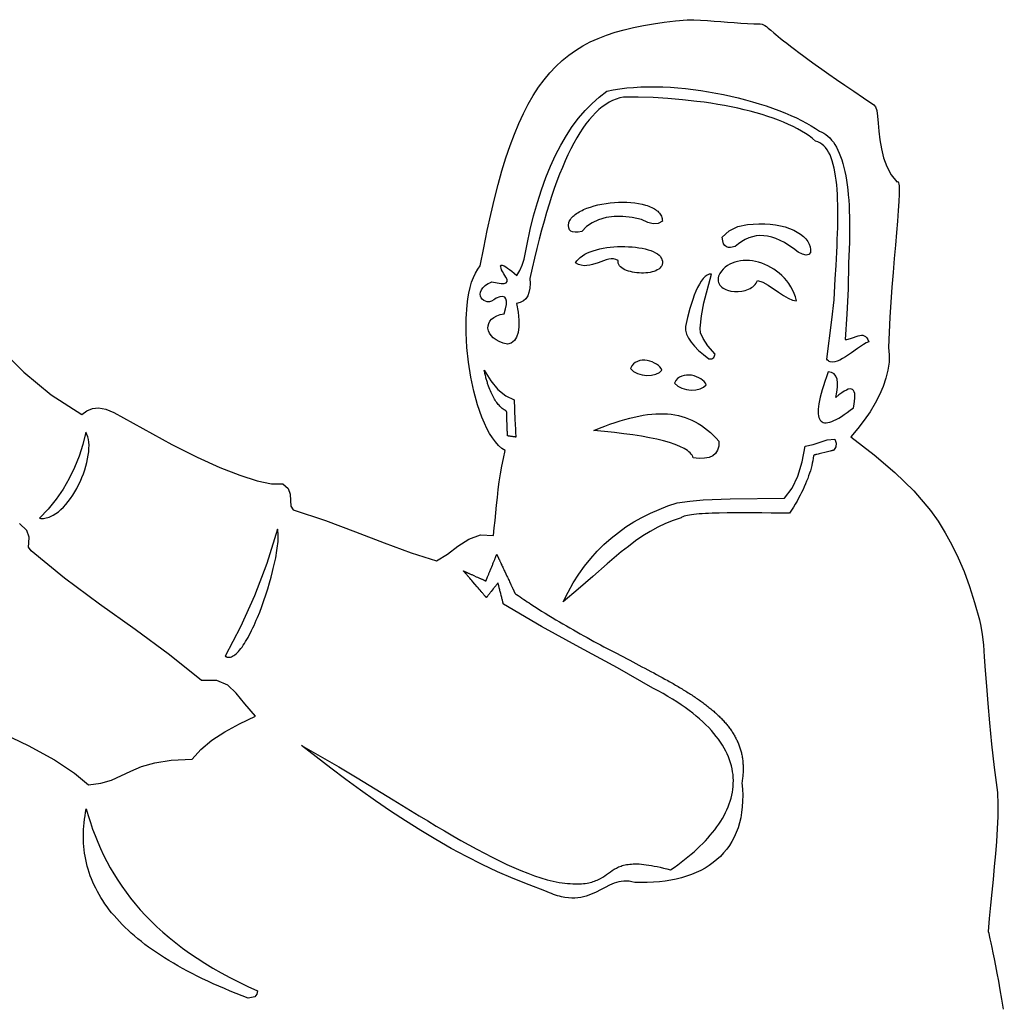
# Model space of a CAD drawing. Extents: x 3 to 154, y 0 to 266.
# Drawn here: x 76 to 151, y 190 to 266 of the extents above; entities that cross this region are included whole.
import ezdxf

# ---------------------------------------------------------------- set-up
doc = ezdxf.new("R2010")
doc.units = 0
doc.header["$LTSCALE"] = 0.25
doc.linetypes.add('AUSGEZOGEN', pattern=[0])
doc.layers.get('0').update_dxf_attribs({"linetype": 'AUSGEZOGEN'})

msp = doc.modelspace()

# ---------------------------------------------------------------- linework, layer by layer
for points in [[(74.508, 240.338), (76.325, 238.525), (78.421, 236.788), (80.788, 235.264), (81.167, 235.547), (81.592, 235.729), (82.072, 235.784), (82.619, 235.69), (83.243, 235.423), (87.696, 232.978), (89.638, 232.008), (91.38, 231.215), (92.914, 230.605), (94.234, 230.185), (95.332, 229.961), (96.201, 229.94), (96.609, 229.596), (96.759, 229.145), (96.785, 228.667), (96.821, 228.245), (96.998, 227.963), (99.467, 227.127), (101.792, 226.262), (103.983, 225.422), (106.048, 224.664), (107.997, 224.042), (108.839, 224.543), (109.647, 225.154), (110.472, 225.71), (111.364, 226.045), (112.375, 225.995), (112.435, 226.562), (112.492, 227.138), (112.548, 227.722), (112.605, 228.313), (112.667, 228.908), (112.735, 229.506), (112.813, 230.106), (112.902, 230.707), (113.006, 231.307), (113.127, 231.905), (113.267, 232.498), (113.01, 232.676), (112.763, 232.899), (112.524, 233.167), (112.296, 233.475), (112.077, 233.821), (111.869, 234.202), (111.672, 234.615), (111.486, 235.057), (111.149, 236.016), (110.861, 237.055), (110.626, 238.151), (110.446, 239.281), (110.324, 240.42), (110.264, 241.545), (110.268, 242.633), (110.339, 243.66), (110.4, 244.143), (110.48, 244.602), (110.578, 245.034), (110.694, 245.436), (110.83, 245.805), (110.985, 246.138), (111.159, 246.432), (111.354, 246.684), (111.618, 248.072), (111.885, 249.39), (112.158, 250.639), (112.438, 251.822), (112.726, 252.94), (113.022, 253.995), (113.327, 254.989), (113.644, 255.924), (113.972, 256.801), (114.314, 257.624), (114.669, 258.393), (115.039, 259.11), (115.425, 259.779), (115.829, 260.399), (116.251, 260.974), (116.692, 261.505), (117.153, 261.994), (117.636, 262.442), (118.141, 262.853), (118.669, 263.228), (119.222, 263.568), (119.801, 263.876), (120.406, 264.153), (121.039, 264.401), (121.701, 264.623), (122.393, 264.82), (123.116, 264.994), (123.87, 265.148), (124.658, 265.282), (125.479, 265.398), (126.336, 265.5), (127.229, 265.588), (127.745, 265.578), (128.263, 265.556), (128.782, 265.524), (129.3, 265.486), (129.818, 265.444), (130.334, 265.401), (130.846, 265.36), (131.353, 265.323), (131.856, 265.294), (132.351, 265.275), (132.84, 265.269), (132.976, 265.236), (133.089, 265.195), (133.195, 265.137), (133.311, 265.054), (133.454, 264.938), (133.641, 264.779), (133.887, 264.571), (134.038, 264.445), (134.21, 264.304), (134.406, 264.145), (134.627, 263.969), (134.875, 263.775), (135.153, 263.56), (135.463, 263.324), (135.807, 263.067), (136.186, 262.786), (136.604, 262.482), (137.061, 262.152), (137.56, 261.796), (138.104, 261.413), (138.694, 261.002), (139.332, 260.561), (140.021, 260.09), (140.762, 259.588), (141.558, 259.053), (141.691, 258.907), (141.779, 258.606), (141.839, 258.176), (141.888, 257.642), (141.942, 257.029), (142.019, 256.364), (142.135, 255.671), (142.306, 254.976), (142.551, 254.304), (142.886, 253.68), (143.327, 253.131), (143.379, 253.152), (143.422, 253.131), (143.456, 253.069), (143.481, 252.968), (143.498, 252.829), (143.508, 252.653), (143.51, 252.443), (143.506, 252.2), (143.48, 251.62), (143.434, 250.926), (143.371, 250.131), (143.295, 249.245), (143.21, 248.283), (143.12, 247.255), (143.028, 246.174), (142.94, 245.054), (142.786, 242.74), (142.689, 240.412), (142.74, 239.859), (142.722, 239.281), (142.635, 238.681), (142.484, 238.063), (142.269, 237.431), (141.994, 236.789), (141.66, 236.14), (141.27, 235.489), (140.827, 234.839), (140.332, 234.194), (139.788, 233.558), (141.572, 232.188), (143.179, 230.827), (144.619, 229.414), (145.901, 227.892), (146.486, 227.071), (147.035, 226.2), (147.55, 225.272), (148.032, 224.28), (148.482, 223.215), (148.902, 222.072), (149.292, 220.841), (149.654, 219.516), (149.779, 219.012), (149.878, 218.371), (149.96, 217.592), (150.034, 216.674), (150.109, 215.615), (150.193, 214.415), (150.294, 213.073), (150.423, 211.587), (150.587, 209.956), (150.795, 208.179), (151.056, 206.255), (151.077, 205.334), (151.067, 204.401), (151.029, 203.456), (150.969, 202.5), (150.892, 201.534), (150.803, 200.559), (150.706, 199.576), (150.606, 198.585), (150.508, 197.587), (150.417, 196.584), (150.338, 195.576), (150.371, 195.451), (150.415, 195.265), (150.471, 195.019), (150.537, 194.715), (150.612, 194.354), (150.697, 193.938), (150.791, 193.469), (150.892, 192.948), (151, 192.377), (151.115, 191.757), (151.236, 191.091), (151.361, 190.379), (151.491, 189.623)], [(74.186, 211.043), (76.657, 209.867), (78.673, 208.761), (80.221, 207.743), (81.29, 206.828), (82.252, 206.958), (83.058, 207.206), (84.534, 207.888), (85.369, 208.237), (86.38, 208.535), (87.649, 208.738), (89.26, 208.805), (89.915, 209.557), (90.755, 210.257), (91.752, 210.912), (92.878, 211.531), (94.105, 212.12), (93.286, 213.054), (92.633, 213.873), (91.976, 214.501), (91.142, 214.856), (89.961, 214.862), (87.505, 216.818), (84.865, 218.757), (82.146, 220.713), (79.453, 222.718), (76.891, 224.807), (76.7, 225.075), (76.715, 225.431), (76.737, 225.863), (76.564, 226.361), (75.999, 226.911)]]:
    msp.add_lwpolyline(points)
for points in [[(114.149, 243.806), (114.261, 243.124), (114.318, 242.523), (114.317, 242.004), (114.26, 241.567), (114.145, 241.214), (113.972, 240.946), (113.739, 240.763), (113.447, 240.666), (113.111, 240.759), (112.818, 240.876), (112.567, 241.015), (112.358, 241.17), (112.192, 241.34), (112.068, 241.519), (111.987, 241.704), (111.949, 241.892), (111.954, 242.077), (112.001, 242.257), (112.092, 242.428), (112.226, 242.586), (112.402, 242.727), (112.622, 242.847), (112.886, 242.942), (113.192, 243.009), (113.298, 243.388), (113.358, 243.71), (113.369, 243.97), (113.328, 244.165), (113.231, 244.29), (113.074, 244.341), (112.855, 244.314), (112.571, 244.205), (112.486, 244.129), (112.4, 244.066), (112.229, 243.977), (112.06, 243.933), (111.898, 243.929), (111.749, 243.963), (111.617, 244.028), (111.507, 244.121), (111.423, 244.237), (111.37, 244.371), (111.352, 244.52), (111.374, 244.679), (111.441, 244.843), (111.493, 244.926), (111.558, 245.008), (111.637, 245.089), (111.729, 245.169), (111.836, 245.247), (111.959, 245.323), (112.097, 245.395), (112.252, 245.464), (112.642, 245.374), (112.954, 245.33), (113.188, 245.334), (113.344, 245.384), (113.419, 245.483), (113.414, 245.63), (113.328, 245.825), (113.161, 246.07), (113.067, 246.242), (112.997, 246.388), (112.948, 246.509), (112.922, 246.605), (112.916, 246.676), (112.932, 246.724), (112.968, 246.747), (113.025, 246.747), (113.102, 246.724), (113.198, 246.679), (113.313, 246.611), (113.447, 246.522), (113.6, 246.412), (113.77, 246.281), (113.959, 246.13), (114.165, 245.958), (114.394, 246.322), (114.579, 246.738), (114.722, 247.201), (114.943, 248.358), (115.187, 249.47), (115.452, 250.536), (115.741, 251.557), (116.053, 252.532), (116.388, 253.46), (116.747, 254.341), (117.129, 255.175), (117.535, 255.961), (117.966, 256.698), (118.42, 257.387), (118.9, 258.027), (119.404, 258.618), (119.932, 259.158), (120.486, 259.649), (121.066, 260.088), (121.559, 260.192), (122.068, 260.277), (122.591, 260.344), (123.127, 260.393), (123.674, 260.426), (124.23, 260.443), (124.795, 260.444), (125.367, 260.43), (125.944, 260.401), (126.526, 260.358), (127.109, 260.302), (127.694, 260.234), (128.279, 260.152), (128.862, 260.06), (129.441, 259.956), (130.016, 259.841), (130.584, 259.716), (131.145, 259.582), (131.697, 259.439), (132.238, 259.288), (132.768, 259.129), (133.284, 258.963), (133.785, 258.79), (134.27, 258.611), (134.737, 258.426), (135.185, 258.237), (135.612, 258.043), (136.017, 257.845), (136.399, 257.644), (136.755, 257.441), (137.085, 257.235), (137.388, 257.028), (137.56, 256.956), (137.725, 256.867), (137.884, 256.763), (138.036, 256.641), (138.181, 256.504), (138.319, 256.35), (138.45, 256.18), (138.575, 255.994), (138.693, 255.792), (138.804, 255.574), (138.908, 255.34), (139.006, 255.091), (139.098, 254.825), (139.182, 254.544), (139.26, 254.248), (139.332, 253.936), (139.397, 253.608), (139.456, 253.265), (139.509, 252.907), (139.554, 252.534), (139.594, 252.145), (139.627, 251.741), (139.654, 251.323), (139.675, 250.889), (139.69, 250.44), (139.698, 249.977), (139.7, 249.499), (139.696, 249.006), (139.686, 248.499), (139.67, 247.977), (139.647, 247.441), (139.619, 246.891), (139.598, 244.914), (139.481, 242.97), (139.364, 241.025), (139.48, 241.026), (139.6, 241.046), (139.85, 241.124), (140.356, 241.316), (140.598, 241.359), (140.712, 241.353), (140.821, 241.322), (140.923, 241.262), (141.018, 241.169), (141.105, 241.038), (141.181, 240.865), (140.974, 240.767), (140.757, 240.644), (140.534, 240.502), (140.305, 240.347), (139.842, 240.021), (139.384, 239.71), (139.163, 239.574), (138.949, 239.458), (138.745, 239.369), (138.553, 239.311), (138.375, 239.291), (138.213, 239.314), (138.139, 239.343), (138.069, 239.385), (138.005, 239.441), (137.946, 239.511), (138.332, 242.547), (138.503, 244.083), (138.599, 245.679), (138.66, 246.717), (138.687, 247.225), (138.712, 247.726), (138.735, 248.217), (138.754, 248.7), (138.77, 249.173), (138.782, 249.636), (138.791, 250.089), (138.794, 250.53), (138.794, 250.959), (138.788, 251.376), (138.776, 251.78), (138.759, 252.17), (138.736, 252.547), (138.706, 252.909), (138.669, 253.255), (138.626, 253.586), (138.574, 253.901), (138.515, 254.199), (138.448, 254.48), (138.372, 254.743), (138.287, 254.987), (138.194, 255.212), (138.09, 255.418), (137.977, 255.603), (137.853, 255.768), (137.719, 255.912), (137.574, 256.034), (137.417, 256.133), (137.249, 256.21), (137.069, 256.263), (136.838, 256.463), (136.584, 256.659), (136.309, 256.848), (136.013, 257.032), (135.697, 257.211), (135.362, 257.384), (135.008, 257.551), (134.636, 257.713), (134.247, 257.868), (133.841, 258.018), (133.421, 258.161), (132.985, 258.298), (132.535, 258.429), (132.072, 258.554), (131.597, 258.673), (131.11, 258.785), (130.612, 258.89), (130.103, 258.989), (129.585, 259.082), (129.059, 259.167), (128.525, 259.246), (127.983, 259.318), (126.881, 259.441), (125.76, 259.535), (124.626, 259.601), (123.484, 259.636), (122.341, 259.642), (122.061, 259.58), (121.785, 259.493), (121.513, 259.381), (121.245, 259.243), (120.98, 259.081), (120.719, 258.893), (120.462, 258.681), (120.208, 258.444), (119.958, 258.182), (119.712, 257.896), (119.469, 257.586), (119.23, 257.252), (118.994, 256.894), (118.762, 256.512), (118.534, 256.106), (118.309, 255.677), (118.087, 255.224), (117.869, 254.748), (117.655, 254.249), (117.443, 253.727), (117.236, 253.182), (117.031, 252.615), (116.83, 252.024), (116.633, 251.412), (116.438, 250.777), (116.247, 250.12), (116.059, 249.44), (115.875, 248.739), (115.694, 248.017), (115.515, 247.272), (115.341, 246.506), (115.169, 245.719), (115.181, 245.32), (115.157, 244.962), (115.095, 244.648), (114.994, 244.38), (114.85, 244.16), (114.662, 243.989), (114.429, 243.871)], [(123.735, 250.246), (123, 250.406), (122.295, 250.48), (121.627, 250.473), (121.005, 250.388), (120.438, 250.228), (119.933, 249.997), (119.499, 249.699), (119.145, 249.337), (118.866, 249.28), (118.633, 249.264), (118.444, 249.288), (118.3, 249.353), (118.2, 249.458), (118.143, 249.602), (118.129, 249.785), (118.157, 250.006), (118.19, 250.093), (118.232, 250.176), (118.282, 250.258), (118.34, 250.338), (118.405, 250.415), (118.477, 250.49), (118.557, 250.563), (118.643, 250.633), (118.735, 250.701), (118.834, 250.767), (118.938, 250.831), (119.048, 250.892), (119.163, 250.95), (119.283, 251.006), (119.537, 251.111), (119.808, 251.205), (120.092, 251.29), (120.389, 251.363), (120.695, 251.426), (121.009, 251.478), (121.327, 251.519), (121.648, 251.549), (121.97, 251.567), (122.29, 251.573), (122.606, 251.567), (122.916, 251.549), (123.217, 251.519), (123.507, 251.476), (123.784, 251.42), (124.046, 251.352), (124.17, 251.313), (124.29, 251.27), (124.404, 251.224), (124.513, 251.175), (124.617, 251.122), (124.715, 251.066), (124.807, 251.007), (124.892, 250.944), (124.971, 250.877), (125.042, 250.807), (125.107, 250.734), (125.163, 250.657), (125.212, 250.576), (125.253, 250.492), (125.286, 250.404), (125.309, 250.312), (125.324, 250.217), (125.329, 250.118), (125.002, 249.94), (124.628, 249.903), (124.206, 250.005)], [(136.686, 247.719), (136.558, 247.56), (136.356, 247.512), (136.081, 247.572), (135.738, 247.735), (135.383, 248.015), (135.035, 248.26), (134.695, 248.469), (134.363, 248.644), (134.037, 248.784), (133.719, 248.89), (133.408, 248.963), (133.104, 249.002), (132.807, 249.009), (132.517, 248.983), (132.234, 248.925), (131.957, 248.835), (131.687, 248.713), (131.424, 248.561), (131.167, 248.379), (130.916, 248.166), (130.555, 248.091), (130.393, 248.097), (130.249, 248.144), (130.126, 248.239), (130.03, 248.39), (129.962, 248.608), (129.928, 248.899), (130.454, 249.379), (131.108, 249.696), (131.873, 249.869), (132.733, 249.919), (133.181, 249.92), (133.609, 249.894), (134.017, 249.844), (134.402, 249.772), (134.763, 249.678), (135.098, 249.564), (135.407, 249.433), (135.686, 249.285), (135.935, 249.123), (136.152, 248.948), (136.335, 248.762), (136.482, 248.566), (136.593, 248.362), (136.665, 248.152), (136.696, 247.937)], [(121.934, 247.106), (121.767, 247.182), (121.592, 247.218), (121.41, 247.219), (121.22, 247.192), (121.025, 247.143), (120.824, 247.079), (120.408, 246.926), (119.979, 246.784), (119.761, 246.733), (119.542, 246.702), (119.322, 246.699), (119.103, 246.729), (118.884, 246.799), (118.667, 246.914), (118.762, 247.067), (118.882, 247.209), (119.025, 247.341), (119.189, 247.463), (119.373, 247.575), (119.575, 247.676), (119.793, 247.768), (120.024, 247.851), (120.269, 247.923), (120.524, 247.986), (120.788, 248.04), (121.059, 248.084), (121.336, 248.119), (121.616, 248.145), (121.899, 248.161), (122.181, 248.169), (122.462, 248.169), (122.74, 248.159), (123.013, 248.141), (123.278, 248.114), (123.536, 248.079), (123.783, 248.036), (124.017, 247.984), (124.238, 247.924), (124.444, 247.857), (124.632, 247.781), (124.801, 247.698), (124.949, 247.607), (125.074, 247.509), (125.175, 247.403), (125.25, 247.29), (125.277, 247.23), (125.297, 247.169), (125.328, 247.038), (125.334, 246.916), (125.317, 246.803), (125.278, 246.699), (125.219, 246.605), (125.143, 246.519), (125.049, 246.442), (124.94, 246.374), (124.818, 246.315), (124.684, 246.264), (124.539, 246.222), (124.386, 246.188), (124.226, 246.162), (124.06, 246.144), (123.89, 246.135), (123.717, 246.133), (123.544, 246.139), (123.372, 246.153), (123.202, 246.175), (123.036, 246.204), (122.875, 246.241), (122.722, 246.285), (122.578, 246.336), (122.444, 246.394), (122.321, 246.459), (122.213, 246.532), (122.119, 246.611), (122.042, 246.697), (121.984, 246.789), (121.945, 246.888), (121.928, 246.994)], [(135.626, 244.013), (135.543, 244.302), (135.441, 244.577), (135.321, 244.839), (135.185, 245.088), (135.034, 245.323), (134.869, 245.544), (134.691, 245.751), (134.502, 245.945), (134.302, 246.123), (134.094, 246.288), (133.877, 246.438), (133.654, 246.573), (133.425, 246.693), (133.192, 246.798), (132.955, 246.887), (132.717, 246.961), (132.478, 247.019), (132.24, 247.062), (132.004, 247.088), (131.77, 247.099), (131.54, 247.092), (131.316, 247.07), (131.099, 247.03), (130.889, 246.974), (130.688, 246.901), (130.497, 246.81), (130.318, 246.702), (130.151, 246.576), (129.998, 246.433), (129.859, 246.271), (129.737, 246.092), (129.633, 245.894), (129.611, 245.759), (129.606, 245.633), (129.619, 245.514), (129.649, 245.405), (129.693, 245.303), (129.751, 245.21), (129.821, 245.124), (129.904, 245.047), (129.997, 244.979), (130.1, 244.918), (130.212, 244.865), (130.331, 244.82), (130.587, 244.755), (130.86, 244.721), (131.142, 244.718), (131.423, 244.747), (131.696, 244.807), (131.952, 244.896), (132.07, 244.953), (132.181, 245.017), (132.284, 245.088), (132.377, 245.167), (132.459, 245.253), (132.529, 245.347), (132.586, 245.448), (132.629, 245.556), (133.033, 245.422), (133.441, 245.211), (134.247, 244.677), (134.631, 244.415), (134.993, 244.197), (135.327, 244.053), (135.481, 244.018)], [(129.091, 246.054), (128.927, 246.042), (128.766, 245.978), (128.61, 245.866), (128.458, 245.71), (128.31, 245.515), (128.167, 245.285), (128.03, 245.025), (127.899, 244.739), (127.774, 244.431), (127.656, 244.106), (127.442, 243.421), (127.26, 242.72), (127.114, 242.037), (127.114, 241.741), (127.185, 241.44), (127.325, 241.135), (127.529, 240.826), (127.792, 240.512), (128.111, 240.195), (128.481, 239.874), (128.899, 239.55), (129.125, 239.55), (129.287, 239.661), (129.378, 239.901), (128.831, 240.545), (128.453, 241.097), (128.251, 241.553), (128.23, 241.909), (128.32, 242.845), (128.501, 243.854)], [(125.297, 238.69), (125.235, 238.81), (125.142, 238.926), (125.024, 239.036), (124.883, 239.138), (124.723, 239.228), (124.549, 239.306), (124.365, 239.367), (124.173, 239.411), (123.98, 239.434), (123.787, 239.434), (123.599, 239.408), (123.421, 239.355), (123.255, 239.272), (123.106, 239.156), (122.978, 239.005), (122.874, 238.817), (123.123, 238.584), (123.432, 238.418), (123.779, 238.315), (124.142, 238.275), (124.497, 238.295), (124.823, 238.372), (125.097, 238.504)], [(114.081, 233.539), (114.08, 233.539), (114.074, 233.54), (114.066, 233.541), (114.054, 233.543), (114.04, 233.545), (114.023, 233.547), (114.003, 233.55), (113.982, 233.554), (113.958, 233.557), (113.934, 233.561), (113.88, 233.569), (113.822, 233.577), (113.763, 233.586), (113.703, 233.595), (113.646, 233.604), (113.592, 233.612), (113.567, 233.616), (113.543, 233.619), (113.522, 233.622), (113.503, 233.625), (113.486, 233.628), (113.471, 233.63), (113.46, 233.632), (113.451, 233.633), (113.446, 233.634), (113.444, 233.634), (113.444, 233.636), (113.444, 233.64), (113.443, 233.646), (113.443, 233.655), (113.443, 233.667), (113.442, 233.681), (113.442, 233.697), (113.441, 233.715), (113.44, 233.735), (113.44, 233.758), (113.439, 233.782), (113.438, 233.808), (113.437, 233.835), (113.436, 233.865), (113.435, 233.896), (113.434, 233.928), (113.433, 233.962), (113.432, 233.997), (113.429, 234.07), (113.426, 234.148), (113.424, 234.229), (113.421, 234.313), (113.418, 234.399), (113.412, 234.575), (113.406, 234.75), (113.403, 234.836), (113.4, 234.92), (113.398, 235.001), (113.395, 235.079), (113.392, 235.152), (113.391, 235.187), (113.39, 235.221), (113.389, 235.254), (113.388, 235.284), (113.387, 235.314), (113.386, 235.341), (113.385, 235.367), (113.384, 235.392), (113.384, 235.414), (113.383, 235.434), (113.382, 235.452), (113.382, 235.469), (113.381, 235.482), (113.381, 235.494), (113.381, 235.503), (113.38, 235.51), (113.38, 235.514), (113.38, 235.515), (113.312, 235.554), (113.245, 235.596), (113.179, 235.641), (113.113, 235.689), (113.048, 235.741), (112.984, 235.796), (112.921, 235.855), (112.859, 235.917), (112.797, 235.983), (112.736, 236.052), (112.677, 236.125), (112.618, 236.203), (112.56, 236.284), (112.503, 236.369), (112.447, 236.458), (112.392, 236.551), (112.338, 236.649), (112.285, 236.75), (112.233, 236.857), (112.182, 236.967), (112.132, 237.082), (112.083, 237.202), (112.035, 237.327), (111.989, 237.456), (111.966, 237.523), (111.943, 237.59), (111.921, 237.659), (111.899, 237.729), (111.877, 237.801), (111.856, 237.873), (111.835, 237.947), (111.814, 238.022), (111.794, 238.099), (111.773, 238.177), (111.753, 238.256), (111.734, 238.336), (111.715, 238.418), (111.696, 238.501), (111.677, 238.585), (111.659, 238.671), (112.162, 237.847), (112.711, 237.189), (113.307, 236.706), (113.954, 236.408), (113.954, 236.399), (113.955, 236.375), (113.957, 236.337), (113.959, 236.284), (113.966, 236.143), (113.974, 235.959), (113.983, 235.742), (113.994, 235.5), (114.018, 234.973), (114.041, 234.446), (114.052, 234.204), (114.061, 233.987), (114.07, 233.803), (114.076, 233.662), (114.078, 233.61), (114.08, 233.571), (114.081, 233.547)], [(128.693, 237.562), (128.631, 237.682), (128.538, 237.798), (128.419, 237.908), (128.278, 238.01), (128.119, 238.1), (127.945, 238.178), (127.76, 238.239), (127.569, 238.283), (127.375, 238.306), (127.182, 238.306), (126.995, 238.28), (126.816, 238.227), (126.65, 238.144), (126.502, 238.028), (126.373, 237.877), (126.27, 237.689), (126.519, 237.456), (126.828, 237.29), (127.175, 237.187), (127.537, 237.147), (127.893, 237.167), (128.219, 237.244), (128.493, 237.376)], [(138.057, 238.538), (137.924, 238.169), (137.803, 237.819), (137.695, 237.487), (137.6, 237.173), (137.517, 236.878), (137.447, 236.601), (137.39, 236.343), (137.345, 236.103), (137.312, 235.881), (137.292, 235.678), (137.285, 235.492), (137.29, 235.326), (137.308, 235.177), (137.338, 235.047), (137.381, 234.934), (137.436, 234.84), (137.503, 234.765), (137.583, 234.707), (137.676, 234.668), (137.78, 234.646), (137.898, 234.643), (138.027, 234.658), (138.169, 234.691), (138.324, 234.742), (138.49, 234.811), (138.669, 234.898), (138.861, 235.003), (139.064, 235.126), (139.28, 235.266), (139.509, 235.425), (139.749, 235.602), (140.002, 235.797), (140.052, 236.067), (140.086, 236.31), (140.103, 236.527), (140.104, 236.715), (140.087, 236.876), (140.052, 237.008), (140, 237.11), (139.928, 237.182), (139.838, 237.223), (139.729, 237.232), (139.599, 237.209), (139.45, 237.154), (139.28, 237.065), (139.089, 236.941), (138.877, 236.784), (138.643, 236.59), (138.72, 236.996), (138.764, 237.367), (138.77, 237.696), (138.733, 237.979), (138.648, 238.21), (138.511, 238.384), (138.315, 238.495)], [(120.075, 234.049), (120.497, 234.219), (120.909, 234.377), (121.311, 234.524), (121.702, 234.659), (122.085, 234.782), (122.457, 234.893), (122.821, 234.991), (123.175, 235.078), (123.521, 235.152), (123.859, 235.214), (124.188, 235.263), (124.51, 235.299), (124.823, 235.323), (125.13, 235.334), (125.429, 235.332), (125.722, 235.317), (126.007, 235.289), (126.287, 235.247), (126.56, 235.192), (126.828, 235.124), (127.089, 235.042), (127.346, 234.947), (127.597, 234.838), (127.843, 234.715), (128.085, 234.578), (128.323, 234.427), (128.556, 234.262), (128.786, 234.082), (129.012, 233.889), (129.234, 233.68), (129.454, 233.458), (129.67, 233.22), (129.653, 232.846), (129.566, 232.536), (129.412, 232.29), (129.192, 232.105), (128.909, 231.979), (128.563, 231.912), (128.158, 231.901), (127.694, 231.945), (127.657, 232.044), (127.606, 232.141), (127.539, 232.236), (127.458, 232.327), (127.362, 232.417), (127.252, 232.504), (127.128, 232.589), (126.991, 232.671), (126.674, 232.829), (126.305, 232.979), (125.885, 233.12), (125.415, 233.252), (124.897, 233.377), (124.333, 233.494), (123.725, 233.603), (123.074, 233.705), (122.381, 233.801), (121.65, 233.89), (120.88, 233.972)], [(81.093, 233.905), (80.865, 232.972), (80.578, 232.067), (80.229, 231.194), (79.818, 230.351), (79.344, 229.54), (78.804, 228.762), (78.198, 228.017), (77.523, 227.307), (77.63, 227.296), (77.737, 227.294), (77.843, 227.299), (77.95, 227.312), (78.056, 227.332), (78.161, 227.36), (78.267, 227.394), (78.372, 227.435), (78.579, 227.536), (78.784, 227.661), (78.985, 227.809), (79.182, 227.978), (79.374, 228.166), (79.561, 228.371), (79.742, 228.593), (79.916, 228.828), (80.083, 229.076), (80.243, 229.334), (80.394, 229.602), (80.536, 229.877), (80.668, 230.157), (80.79, 230.442), (80.901, 230.729), (81.001, 231.017), (81.089, 231.303), (81.165, 231.587), (81.227, 231.867), (81.275, 232.14), (81.309, 232.406), (81.328, 232.662), (81.332, 232.907), (81.319, 233.139), (81.289, 233.357), (81.242, 233.558), (81.177, 233.741), (81.138, 233.826)], [(126.776, 227.338), (126.161, 227.144), (125.561, 226.903), (124.974, 226.621), (124.399, 226.301), (123.834, 225.947), (123.276, 225.562), (122.725, 225.151), (122.178, 224.718), (121.088, 223.798), (119.992, 222.835), (118.875, 221.858), (117.723, 220.899), (118.096, 221.641), (118.494, 222.343), (118.917, 223.007), (119.364, 223.634), (119.836, 224.223), (120.331, 224.776), (120.849, 225.293), (121.389, 225.776), (121.951, 226.225), (122.535, 226.641), (123.139, 227.025), (123.764, 227.377), (124.409, 227.698), (125.073, 227.99), (125.756, 228.252), (126.458, 228.486), (127.443, 228.63), (128.453, 228.721), (130.522, 228.793), (134.706, 228.837), (135.28, 229.612), (135.726, 230.55), (136.062, 231.632), (136.3, 232.837), (136.9, 232.968), (137.438, 233.156), (137.973, 233.32), (138.564, 233.379), (138.657, 233.065), (138.633, 232.785), (138.5, 232.534), (138.497, 232.534), (138.49, 232.532), (138.478, 232.529), (138.461, 232.525), (138.441, 232.52), (138.416, 232.514), (138.388, 232.507), (138.356, 232.499), (138.322, 232.491), (138.284, 232.481), (138.2, 232.461), (138.108, 232.438), (138.008, 232.413), (137.903, 232.388), (137.796, 232.361), (137.578, 232.307), (137.472, 232.281), (137.37, 232.256), (137.275, 232.233), (137.188, 232.212), (137.149, 232.202), (137.112, 232.193), (137.078, 232.184), (137.048, 232.177), (137.021, 232.17), (136.997, 232.165), (136.978, 232.16), (136.963, 232.156), (136.953, 232.153), (136.947, 232.152), (136.946, 232.152), (136.946, 232.152), (136.945, 232.148), (136.944, 232.137), (136.937, 232.091), (136.909, 231.909), (136.876, 231.724), (136.836, 231.536), (136.791, 231.346), (136.741, 231.153), (136.685, 230.958), (136.622, 230.76), (136.554, 230.559), (136.48, 230.355), (136.4, 230.149), (136.314, 229.94), (136.221, 229.728), (136.122, 229.513), (136.017, 229.296), (135.905, 229.075), (135.787, 228.852), (135.663, 228.625), (135.531, 228.396), (135.393, 228.163), (135.248, 227.928), (135.097, 227.689), (133.669, 227.706), (132.961, 227.714), (132.265, 227.72), (131.585, 227.723), (130.927, 227.723), (130.297, 227.719), (129.7, 227.709), (129.415, 227.702), (129.141, 227.693), (128.878, 227.682), (128.627, 227.67), (128.388, 227.656), (128.162, 227.639), (127.95, 227.621), (127.753, 227.6), (127.571, 227.577), (127.404, 227.551), (127.254, 227.523), (127.121, 227.492), (127.007, 227.458), (126.91, 227.421), (126.833, 227.381)], [(95.79, 226.478), (94.982, 223.843), (94.037, 221.345), (92.964, 218.975), (91.773, 216.723), (91.812, 216.7), (91.851, 216.681), (91.931, 216.653), (92.012, 216.639), (92.094, 216.639), (92.179, 216.652), (92.264, 216.678), (92.351, 216.717), (92.438, 216.767), (92.527, 216.829), (92.617, 216.902), (92.707, 216.986), (92.798, 217.08), (92.89, 217.185), (92.982, 217.299), (93.074, 217.422), (93.167, 217.554), (93.26, 217.695), (93.352, 217.844), (93.445, 218), (93.538, 218.163), (93.63, 218.334), (93.722, 218.51), (93.813, 218.693), (93.904, 218.882), (93.994, 219.075), (94.083, 219.274), (94.171, 219.477), (94.259, 219.684), (94.429, 220.108), (94.595, 220.544), (94.753, 220.989), (94.905, 221.438), (95.049, 221.889), (95.184, 222.339), (95.308, 222.785), (95.423, 223.223), (95.476, 223.438), (95.525, 223.65), (95.572, 223.858), (95.616, 224.062), (95.656, 224.263), (95.693, 224.458), (95.726, 224.648), (95.756, 224.833), (95.782, 225.012), (95.804, 225.185), (95.822, 225.351), (95.836, 225.51), (95.846, 225.661), (95.852, 225.805), (95.853, 225.94), (95.85, 226.066), (95.842, 226.184), (95.83, 226.292), (95.812, 226.39)], [(97.639, 209.869), (99.072, 209.049), (100.494, 208.212), (101.903, 207.366), (103.294, 206.52), (104.664, 205.683), (105.34, 205.269), (106.01, 204.861), (106.673, 204.459), (107.329, 204.064), (107.977, 203.677), (108.617, 203.3), (109.248, 202.933), (109.871, 202.577), (110.484, 202.233), (111.087, 201.902), (111.68, 201.586), (112.262, 201.285), (112.833, 201.001), (113.393, 200.734), (113.94, 200.486), (114.476, 200.257), (114.998, 200.048), (115.507, 199.861), (116.003, 199.697), (116.485, 199.556), (116.72, 199.495), (116.952, 199.44), (117.18, 199.391), (117.404, 199.349), (117.634, 199.316), (117.853, 199.289), (118.062, 199.268), (118.261, 199.252), (118.451, 199.241), (118.632, 199.236), (118.805, 199.235), (118.969, 199.239), (119.125, 199.247), (119.273, 199.259), (119.414, 199.275), (119.548, 199.295), (119.676, 199.319), (119.798, 199.346), (119.914, 199.376), (120.024, 199.409), (120.129, 199.445), (120.23, 199.483), (120.326, 199.523), (120.418, 199.566), (120.591, 199.656), (120.753, 199.753), (120.906, 199.853), (121.053, 199.956), (121.341, 200.162), (121.487, 200.262), (121.639, 200.358), (121.799, 200.448), (121.97, 200.53), (122.061, 200.567), (122.156, 200.603), (122.254, 200.635), (122.358, 200.664), (122.466, 200.69), (122.58, 200.713), (122.7, 200.733), (122.825, 200.748), (122.957, 200.759), (123.096, 200.767), (123.241, 200.769), (123.395, 200.767), (123.556, 200.761), (123.725, 200.749), (123.903, 200.732), (124.09, 200.709), (124.286, 200.681), (124.491, 200.647), (124.707, 200.606), (124.933, 200.56), (125.169, 200.506), (125.417, 200.447), (125.676, 200.38), (125.947, 200.306), (126.23, 200.501), (126.504, 200.698), (126.772, 200.897), (127.032, 201.097), (127.284, 201.299), (127.528, 201.503), (127.764, 201.707), (127.993, 201.914), (128.213, 202.121), (128.425, 202.33), (128.628, 202.541), (128.823, 202.752), (129.009, 202.965), (129.187, 203.179), (129.356, 203.394), (129.516, 203.61), (129.667, 203.827), (129.809, 204.044), (129.942, 204.263), (130.065, 204.483), (130.179, 204.703), (130.283, 204.924), (130.378, 205.146), (130.463, 205.369), (130.538, 205.592), (130.603, 205.816), (130.657, 206.04), (130.702, 206.265), (130.737, 206.49), (130.761, 206.715), (130.774, 206.941), (130.777, 207.167), (130.769, 207.394), (130.75, 207.62), (130.72, 207.847), (130.68, 208.074), (130.628, 208.3), (130.564, 208.527), (130.49, 208.754), (130.404, 208.981), (130.306, 209.207), (130.197, 209.434), (130.075, 209.66), (129.942, 209.885), (129.797, 210.111), (129.64, 210.336), (129.47, 210.561), (129.288, 210.785), (129.094, 211.008), (128.887, 211.232), (128.667, 211.454), (128.434, 211.676), (128.189, 211.897), (127.931, 212.117), (127.659, 212.337), (127.375, 212.555), (127.077, 212.773), (126.765, 212.99), (126.44, 213.206), (126.102, 213.421), (125.749, 213.634), (125.383, 213.847), (125.003, 214.058), (124.608, 214.268), (121.889, 215.818), (119.008, 217.379), (116.057, 218.994), (113.132, 220.708), (113.132, 220.709), (113.131, 220.712), (113.13, 220.718), (113.128, 220.726), (113.125, 220.736), (113.122, 220.748), (113.118, 220.762), (113.114, 220.777), (113.11, 220.795), (113.105, 220.814), (113.1, 220.835), (113.094, 220.858), (113.088, 220.882), (113.081, 220.907), (113.067, 220.962), (113.052, 221.021), (113.036, 221.085), (113.019, 221.152), (113.001, 221.222), (112.982, 221.295), (112.963, 221.369), (112.925, 221.521), (112.886, 221.672), (112.867, 221.747), (112.849, 221.819), (112.831, 221.889), (112.814, 221.956), (112.797, 222.02), (112.782, 222.079), (112.768, 222.134), (112.762, 222.159), (112.756, 222.183), (112.75, 222.206), (112.745, 222.227), (112.74, 222.246), (112.735, 222.264), (112.731, 222.279), (112.728, 222.293), (112.725, 222.305), (112.722, 222.315), (112.72, 222.323), (112.719, 222.329), (112.718, 222.332), (112.717, 222.333), (112.717, 222.333), (112.715, 222.33), (112.712, 222.326), (112.707, 222.321), (112.702, 222.314), (112.695, 222.306), (112.688, 222.296), (112.679, 222.286), (112.669, 222.273), (112.659, 222.26), (112.635, 222.231), (112.608, 222.197), (112.578, 222.159), (112.545, 222.118), (112.51, 222.075), (112.474, 222.029), (112.435, 221.98), (112.395, 221.931), (112.354, 221.88), (112.271, 221.776), (112.188, 221.672), (112.147, 221.621), (112.107, 221.571), (112.069, 221.523), (112.032, 221.477), (111.997, 221.433), (111.964, 221.392), (111.934, 221.355), (111.907, 221.321), (111.883, 221.291), (111.873, 221.278), (111.863, 221.266), (111.854, 221.255), (111.847, 221.245), (111.84, 221.237), (111.835, 221.23), (111.83, 221.225), (111.827, 221.221), (111.825, 221.219), (111.825, 221.218), (111.824, 221.219), (111.82, 221.224), (111.814, 221.231), (111.805, 221.241), (111.794, 221.253), (111.781, 221.268), (111.766, 221.286), (111.749, 221.305), (111.731, 221.327), (111.71, 221.352), (111.687, 221.378), (111.663, 221.406), (111.637, 221.436), (111.61, 221.468), (111.581, 221.501), (111.551, 221.537), (111.519, 221.573), (111.487, 221.611), (111.453, 221.65), (111.418, 221.691), (111.346, 221.775), (111.27, 221.863), (111.192, 221.954), (111.112, 222.048), (110.948, 222.238), (110.785, 222.428), (110.705, 222.521), (110.627, 222.612), (110.551, 222.7), (110.479, 222.785), (110.444, 222.825), (110.41, 222.864), (110.377, 222.902), (110.346, 222.939), (110.316, 222.974), (110.287, 223.008), (110.26, 223.04), (110.234, 223.07), (110.21, 223.098), (110.187, 223.124), (110.166, 223.148), (110.147, 223.17), (110.13, 223.19), (110.115, 223.207), (110.102, 223.222), (110.092, 223.235), (110.083, 223.245), (110.077, 223.252), (110.073, 223.256), (110.072, 223.258), (110.072, 223.258), (110.074, 223.257), (110.076, 223.256), (110.08, 223.254), (110.084, 223.253), (110.089, 223.25), (110.095, 223.248), (110.102, 223.245), (110.11, 223.241), (110.118, 223.237), (110.127, 223.233), (110.137, 223.229), (110.148, 223.224), (110.16, 223.219), (110.172, 223.213), (110.185, 223.208), (110.199, 223.202), (110.213, 223.195), (110.243, 223.182), (110.276, 223.167), (110.311, 223.151), (110.349, 223.135), (110.388, 223.118), (110.429, 223.099), (110.471, 223.08), (110.515, 223.061), (110.561, 223.041), (110.607, 223.02), (110.655, 222.999), (110.703, 222.977), (110.752, 222.955), (110.852, 222.911), (111.053, 222.822), (111.152, 222.778), (111.201, 222.756), (111.249, 222.735), (111.296, 222.714), (111.341, 222.694), (111.386, 222.674), (111.428, 222.655), (111.47, 222.637), (111.509, 222.619), (111.547, 222.602), (111.582, 222.587), (111.616, 222.572), (111.647, 222.558), (111.661, 222.552), (111.675, 222.545), (111.688, 222.54), (111.701, 222.534), (111.713, 222.529), (111.724, 222.524), (111.734, 222.519), (111.744, 222.515), (111.753, 222.511), (111.761, 222.507), (111.768, 222.504), (111.774, 222.501), (111.78, 222.499), (111.784, 222.497), (111.788, 222.495), (111.791, 222.494), (111.793, 222.493), (111.793, 222.493), (111.794, 222.493), (111.794, 222.494), (111.795, 222.497), (111.796, 222.5), (111.798, 222.505), (111.801, 222.51), (111.803, 222.517), (111.806, 222.525), (111.81, 222.534), (111.814, 222.543), (111.818, 222.554), (111.823, 222.565), (111.828, 222.578), (111.833, 222.591), (111.839, 222.605), (111.845, 222.62), (111.852, 222.636), (111.859, 222.653), (111.866, 222.67), (111.873, 222.688), (111.881, 222.707), (111.889, 222.727), (111.897, 222.747), (111.905, 222.768), (111.923, 222.812), (111.942, 222.858), (111.961, 222.906), (111.982, 222.956), (112.003, 223.008), (112.024, 223.061), (112.047, 223.116), (112.069, 223.172), (112.093, 223.229), (112.116, 223.287), (112.14, 223.346), (112.188, 223.465), (112.237, 223.585), (112.285, 223.703), (112.309, 223.762), (112.332, 223.819), (112.355, 223.876), (112.378, 223.932), (112.4, 223.986), (112.422, 224.039), (112.442, 224.09), (112.462, 224.14), (112.482, 224.187), (112.5, 224.232), (112.517, 224.275), (112.526, 224.295), (112.534, 224.315), (112.541, 224.334), (112.549, 224.352), (112.556, 224.37), (112.563, 224.386), (112.569, 224.402), (112.575, 224.418), (112.581, 224.432), (112.587, 224.445), (112.592, 224.458), (112.597, 224.47), (112.601, 224.481), (112.605, 224.49), (112.609, 224.499), (112.612, 224.507), (112.615, 224.514), (112.617, 224.52), (112.619, 224.525), (112.62, 224.529), (112.622, 224.531), (112.622, 224.533), (112.622, 224.533), (112.623, 224.532), (112.624, 224.529), (112.626, 224.524), (112.629, 224.518), (112.633, 224.511), (112.637, 224.501), (112.642, 224.491), (112.648, 224.478), (112.654, 224.465), (112.661, 224.45), (112.669, 224.433), (112.677, 224.416), (112.686, 224.396), (112.696, 224.376), (112.706, 224.355), (112.717, 224.332), (112.728, 224.308), (112.739, 224.283), (112.752, 224.257), (112.765, 224.229), (112.778, 224.201), (112.791, 224.172), (112.806, 224.141), (112.82, 224.11), (112.835, 224.078), (112.851, 224.045), (112.867, 224.011), (112.883, 223.976), (112.899, 223.941), (112.916, 223.905), (112.934, 223.868), (112.951, 223.83), (112.969, 223.792), (113.006, 223.714), (113.043, 223.634), (113.082, 223.552), (113.121, 223.468), (113.161, 223.383), (113.201, 223.297), (113.242, 223.21), (113.324, 223.035), (113.406, 222.86), (113.446, 222.773), (113.487, 222.686), (113.526, 222.601), (113.566, 222.518), (113.604, 222.436), (113.642, 222.355), (113.678, 222.277), (113.696, 222.239), (113.714, 222.201), (113.731, 222.165), (113.748, 222.128), (113.764, 222.093), (113.781, 222.058), (113.796, 222.025), (113.812, 221.992), (113.827, 221.959), (113.842, 221.928), (113.856, 221.898), (113.869, 221.869), (113.883, 221.84), (113.895, 221.813), (113.908, 221.787), (113.92, 221.762), (113.931, 221.738), (113.941, 221.715), (113.951, 221.693), (113.961, 221.673), (113.97, 221.654), (113.978, 221.636), (113.986, 221.62), (113.993, 221.605), (113.999, 221.591), (114.005, 221.579), (114.01, 221.568), (114.014, 221.559), (114.018, 221.551), (114.021, 221.545), (114.023, 221.541), (114.024, 221.538), (114.025, 221.536), (114.025, 221.536), (114.025, 221.536), (114.025, 221.536), (114.025, 221.536), (114.028, 221.535), (114.032, 221.532), (114.067, 221.508), (114.136, 221.459), (114.274, 221.364), (114.413, 221.269), (114.551, 221.175), (114.69, 221.081), (114.828, 220.989), (114.966, 220.897), (115.104, 220.806), (115.242, 220.715), (115.518, 220.536), (115.793, 220.36), (116.067, 220.186), (116.341, 220.015), (116.614, 219.846), (116.886, 219.68), (117.158, 219.516), (117.429, 219.355), (117.699, 219.196), (117.968, 219.039), (118.236, 218.884), (118.502, 218.732), (118.768, 218.581), (119.033, 218.433), (119.296, 218.286), (119.558, 218.141), (119.819, 217.999), (120.078, 217.857), (120.336, 217.718), (120.592, 217.58), (120.847, 217.444), (121.1, 217.309), (121.352, 217.176), (121.601, 217.044), (121.849, 216.914), (122.095, 216.784), (122.34, 216.656), (122.582, 216.529), (122.822, 216.404), (123.061, 216.279), (123.297, 216.155), (123.531, 216.032), (123.762, 215.91), (123.992, 215.789), (124.219, 215.669), (124.444, 215.549), (124.666, 215.43), (124.886, 215.312), (125.103, 215.194), (125.318, 215.076), (125.53, 214.959), (125.739, 214.842), (125.843, 214.784), (125.946, 214.726), (126.048, 214.667), (126.15, 214.609), (126.25, 214.551), (126.35, 214.493), (126.45, 214.435), (126.548, 214.377), (126.646, 214.319), (126.743, 214.261), (126.84, 214.203), (126.935, 214.145), (127.03, 214.087), (127.124, 214.029), (127.217, 213.971), (127.309, 213.912), (127.401, 213.854), (127.492, 213.796), (127.582, 213.738), (127.671, 213.679), (127.759, 213.621), (127.847, 213.562), (127.933, 213.503), (128.019, 213.445), (128.104, 213.386), (128.188, 213.327), (128.271, 213.268), (128.354, 213.208), (128.435, 213.149), (128.516, 213.089), (128.595, 213.03), (128.674, 212.97), (128.752, 212.91), (128.829, 212.849), (128.905, 212.789), (128.98, 212.728), (129.054, 212.668), (129.127, 212.607), (129.199, 212.545), (129.271, 212.484), (129.341, 212.422), (129.41, 212.361), (129.478, 212.298), (129.546, 212.236), (129.612, 212.173), (129.677, 212.11), (129.742, 212.047), (129.805, 211.984), (129.867, 211.92), (129.929, 211.856), (129.989, 211.792), (130.048, 211.727), (130.106, 211.662), (130.163, 211.597), (130.219, 211.531), (130.274, 211.465), (130.328, 211.399), (130.381, 211.332), (130.433, 211.265), (130.483, 211.198), (130.533, 211.13), (130.581, 211.062), (130.628, 210.993), (130.674, 210.924), (130.719, 210.855), (130.763, 210.785), (130.806, 210.715), (130.848, 210.644), (130.888, 210.573), (130.927, 210.502), (130.965, 210.43), (131.002, 210.357), (131.038, 210.284), (131.072, 210.211), (131.106, 210.137), (131.138, 210.063), (131.169, 209.988), (131.198, 209.913), (131.227, 209.837), (131.254, 209.761), (131.28, 209.684), (131.304, 209.606), (131.328, 209.528), (131.35, 209.45), (131.371, 209.371), (131.391, 209.291), (131.409, 209.211), (131.426, 209.13), (131.442, 209.049), (131.456, 208.967), (131.469, 208.885), (131.481, 208.801), (131.492, 208.718), (131.501, 208.633), (131.509, 208.548), (131.515, 208.463), (131.52, 208.376), (131.524, 208.289), (131.527, 208.202), (131.528, 208.114), (131.527, 208.025), (131.525, 207.935), (131.522, 207.845), (131.518, 207.754), (131.512, 207.662), (131.505, 207.57), (131.496, 207.477), (131.486, 207.383), (131.474, 207.288), (131.461, 207.193), (131.446, 207.097), (131.43, 207), (131.473, 206.511), (131.492, 206.037), (131.488, 205.58), (131.461, 205.139), (131.412, 204.713), (131.341, 204.304), (131.248, 203.91), (131.134, 203.533), (131, 203.172), (130.845, 202.826), (130.671, 202.497), (130.477, 202.184), (130.265, 201.888), (130.033, 201.607), (129.784, 201.343), (129.518, 201.095), (129.234, 200.863), (128.933, 200.647), (128.616, 200.448), (128.283, 200.265), (127.934, 200.098), (127.571, 199.948), (127.193, 199.814), (126.801, 199.696), (126.395, 199.595), (125.976, 199.51), (125.544, 199.442), (125.099, 199.391), (124.643, 199.355), (124.175, 199.337), (123.695, 199.335), (123.206, 199.349), (122.983, 199.402), (122.77, 199.434), (122.564, 199.447), (122.366, 199.442), (122.174, 199.421), (121.987, 199.386), (121.806, 199.339), (121.628, 199.28), (121.453, 199.211), (121.28, 199.135), (120.937, 198.965), (120.593, 198.782), (120.241, 198.6), (120.06, 198.513), (119.874, 198.432), (119.682, 198.357), (119.485, 198.29), (119.28, 198.232), (119.068, 198.187), (118.846, 198.154), (118.615, 198.136), (118.374, 198.134), (118.121, 198.15), (117.856, 198.186), (117.719, 198.211), (117.578, 198.242), (117.434, 198.279), (117.286, 198.322), (117.135, 198.37), (116.98, 198.425), (116.821, 198.487), (116.658, 198.555), (116.491, 198.63), (116.32, 198.712), (115.101, 199.153), (113.891, 199.637), (112.689, 200.162), (111.495, 200.726), (110.308, 201.326), (109.128, 201.962), (107.955, 202.632), (106.788, 203.333), (105.627, 204.065), (104.472, 204.824), (103.322, 205.61), (102.177, 206.42), (101.037, 207.253), (99.901, 208.106)], [(93.558, 190.456), (93.083, 190.637), (92.619, 190.819), (92.165, 191.004), (91.72, 191.19), (91.285, 191.378), (90.86, 191.567), (90.445, 191.758), (90.04, 191.95), (89.644, 192.144), (89.257, 192.34), (88.88, 192.537), (88.513, 192.736), (88.155, 192.936), (87.806, 193.138), (87.467, 193.341), (87.137, 193.546), (86.816, 193.752), (86.504, 193.96), (86.202, 194.169), (85.908, 194.38), (85.623, 194.592), (85.348, 194.806), (85.081, 195.021), (84.823, 195.238), (84.574, 195.456), (84.333, 195.676), (84.101, 195.897), (83.878, 196.119), (83.663, 196.343), (83.457, 196.568), (83.259, 196.794), (83.07, 197.022), (82.889, 197.252), (82.716, 197.482), (82.552, 197.714), (82.395, 197.948), (82.247, 198.182), (82.107, 198.418), (81.975, 198.656), (81.851, 198.894), (81.735, 199.134), (81.626, 199.376), (81.526, 199.618), (81.433, 199.862), (81.348, 200.107), (81.271, 200.353), (81.201, 200.601), (81.139, 200.85), (81.084, 201.1), (81.037, 201.351), (80.997, 201.603), (80.964, 201.857), (80.939, 202.112), (80.921, 202.368), (80.91, 202.625), (80.906, 202.884), (80.909, 203.143), (80.919, 203.404), (80.937, 203.666), (80.961, 203.929), (80.992, 204.193), (81.03, 204.458), (81.074, 204.724), (81.125, 204.992), (81.274, 204.473), (81.436, 203.958), (81.61, 203.447), (81.799, 202.941), (82.001, 202.439), (82.218, 201.941), (82.449, 201.448), (82.696, 200.96), (82.959, 200.477), (83.237, 199.999), (83.532, 199.527), (83.844, 199.059), (84.173, 198.597), (84.52, 198.141), (84.885, 197.69), (85.269, 197.245), (85.672, 196.806), (86.093, 196.374), (86.535, 195.947), (86.997, 195.527), (87.479, 195.114), (87.982, 194.707), (88.507, 194.306), (89.053, 193.913), (89.622, 193.527), (90.213, 193.147), (90.828, 192.775), (91.466, 192.411), (92.127, 192.054), (92.813, 191.705), (93.524, 191.363), (94.259, 191.029), (94.199, 190.757), (94.06, 190.573)]]:
    msp.add_lwpolyline(points, close=True)

doc.saveas('drawing.dxf')
